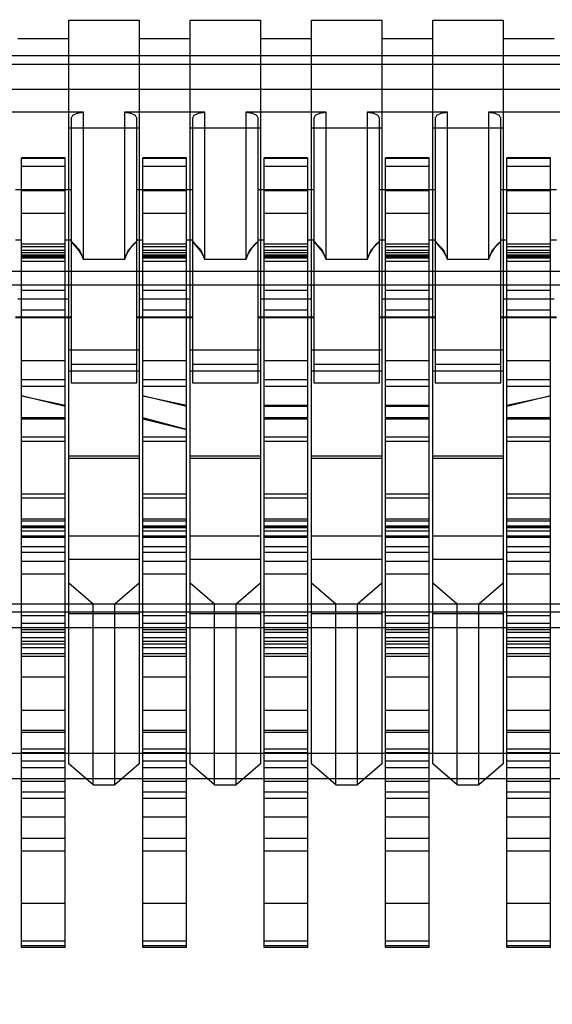
# Model space of a CAD drawing. Units: millimetres. Extents: x 0 to 6880, y 0 to 4876.
# Drawn here: x 2075 to 2077, y 3635 to 3639 of the extents above; entities that cross this region are included whole.
import ezdxf

# ---------------------------------------------------------------- set-up
doc = ezdxf.new("R2010")
doc.units = ezdxf.units.MM
doc.header["$LTSCALE"] = 378.422973
doc.layers.get('0').update_dxf_attribs({"linetype": 'CONTINUOUS'})
doc.layers.add('图框', color=7, linetype='CONTINUOUS')

msp = doc.modelspace()

# ---------------------------------------------------------------- hatches: boundary and pattern name
at = {"layer": '图框', "linetype": 'Continuous'}
h = msp.add_hatch(color=7, dxfattribs=at)
edge = h.paths.add_edge_path()
edge.add_line((0, 4875.7414), (6880.4177, 4875.7414))
edge.add_line((18.4338, 4857.3076), (6861.9839, 4857.3076))
edge = h.paths.add_edge_path()
edge.add_line((6880.4177, 4875.7414), (6880.4177, 0))
edge.add_line((6861.9839, 4857.3076), (6861.9839, 18.4338))

# ---------------------------------------------------------------- linework, layer by layer
at = {"color": 7, "linetype": 'Continuous'}
for p, q in [((2075.0524, 3636.2681), (2075.0524, 3639.3309)), ((2075.0524, 3639.3309), (2075.3424, 3639.3309)), ((2075.3424, 3639.3309), (2075.3424, 3636.2681)), ((2075.5524, 3636.2681), (2075.5524, 3639.3309)), ((2075.5524, 3639.3309), (2075.8424, 3639.3309)), ((2075.8424, 3639.3309), (2075.8424, 3636.2681)), ((2076.0524, 3636.2681), (2076.0524, 3639.3309)), ((2076.0524, 3639.3309), (2076.3424, 3639.3309)), ((2076.3424, 3639.3309), (2076.3424, 3636.2681)), ((2076.5524, 3636.2681), (2076.5524, 3639.3309)), ((2076.5524, 3639.3309), (2076.8424, 3639.3309)), ((2076.8424, 3639.3309), (2076.8424, 3636.2681)), ((2074.8424, 3639.2559), (2075.0524, 3639.2559)), ((2075.3424, 3639.2559), (2075.5524, 3639.2559)), ((2075.8424, 3639.2559), (2076.0524, 3639.2559)), ((2076.3424, 3639.2559), (2076.5524, 3639.2559)), ((2076.8424, 3639.2559), (2077.0524, 3639.2559)), ((2080.9774, 3639.184), (2047.4174, 3639.184)), ((2048.4574, 3639.1509), (2079.9374, 3639.1509)), ((2047.4174, 3639.0474), (2080.9774, 3639.0474)), ((2075.1124, 3638.9521), (2074.7824, 3638.9521)), ((2075.0624, 3638.9271), (2075.0692, 3638.9397)), ((2075.0692, 3638.9397), (2075.0873, 3638.9487)), ((2075.0873, 3638.9487), (2075.1124, 3638.9521)), ((2075.1124, 3638.3458), (2075.1124, 3638.9521)), ((2075.2824, 3638.9521), (2075.2824, 3638.3458)), ((2075.6124, 3638.9521), (2075.2824, 3638.9521)), ((2075.2824, 3638.9521), (2075.3075, 3638.9487)), ((2075.3075, 3638.9487), (2075.3257, 3638.9397)), ((2075.3257, 3638.9397), (2075.3324, 3638.9271)), ((2075.5624, 3638.9271), (2075.5692, 3638.9397)), ((2075.5692, 3638.9397), (2075.5873, 3638.9487)), ((2075.5873, 3638.9487), (2075.6124, 3638.9521)), ((2075.6124, 3638.3458), (2075.6124, 3638.9521)), ((2075.7824, 3638.9521), (2075.7824, 3638.3458)), ((2076.1124, 3638.9521), (2075.7824, 3638.9521)), ((2075.7824, 3638.9521), (2075.8075, 3638.9487)), ((2075.8075, 3638.9487), (2075.8257, 3638.9397)), ((2075.8257, 3638.9397), (2075.8324, 3638.9271)), ((2076.0624, 3638.9271), (2076.0692, 3638.9397)), ((2076.0692, 3638.9397), (2076.0873, 3638.9487)), ((2076.0873, 3638.9487), (2076.1124, 3638.9521)), ((2076.1124, 3638.3458), (2076.1124, 3638.9521)), ((2076.2824, 3638.9521), (2076.2824, 3638.3458)), ((2076.6124, 3638.9521), (2076.2824, 3638.9521)), ((2076.2824, 3638.9521), (2076.3075, 3638.9487)), ((2076.3075, 3638.9487), (2076.3257, 3638.9397)), ((2076.3257, 3638.9397), (2076.3324, 3638.9271)), ((2076.5624, 3638.9271), (2076.5692, 3638.9397)), ((2076.5692, 3638.9397), (2076.5873, 3638.9487)), ((2076.5873, 3638.9487), (2076.6124, 3638.9521)), ((2076.6124, 3638.3458), (2076.6124, 3638.9521)), ((2076.7824, 3638.9521), (2076.7824, 3638.3458)), ((2077.1124, 3638.9521), (2076.7824, 3638.9521)), ((2076.7824, 3638.9521), (2076.8075, 3638.9487)), ((2076.8075, 3638.9487), (2076.8257, 3638.9397)), ((2076.8257, 3638.9397), (2076.8324, 3638.9271)), ((2075.0624, 3638.9271), (2075.0624, 3637.8379)), ((2075.3324, 3637.8379), (2075.3324, 3638.9271)), ((2075.5624, 3638.9271), (2075.5624, 3637.8379)), ((2075.8324, 3637.8379), (2075.8324, 3638.9271)), ((2076.0624, 3638.9271), (2076.0624, 3637.8379)), ((2076.3324, 3637.8379), (2076.3324, 3638.9271)), ((2076.5624, 3638.9271), (2076.5624, 3637.8379)), ((2076.8324, 3637.8379), (2076.8324, 3638.9271)), ((2075.3424, 3638.8863), (2075.0524, 3638.8863)), ((2075.8424, 3638.8863), (2075.5524, 3638.8863)), ((2076.3424, 3638.8863), (2076.0524, 3638.8863)), ((2076.8424, 3638.8863), (2076.5524, 3638.8863)), ((2074.8574, 3635.5119), (2074.8574, 3638.7638)), ((2075.0374, 3638.7638), (2074.8574, 3638.7638)), ((2075.0374, 3638.7619), (2074.8574, 3638.7619)), ((2074.8574, 3638.7303), (2075.0374, 3638.7303)), ((2075.0374, 3635.5119), (2075.0374, 3638.7638)), ((2075.3574, 3635.5119), (2075.3574, 3638.7638)), ((2075.5374, 3638.7638), (2075.3574, 3638.7638)), ((2075.5374, 3638.7619), (2075.3574, 3638.7619)), ((2075.3574, 3638.7303), (2075.5374, 3638.7303)), ((2075.5374, 3635.5119), (2075.5374, 3638.7638)), ((2075.8574, 3635.5119), (2075.8574, 3638.7638)), ((2076.0374, 3638.7638), (2075.8574, 3638.7638)), ((2076.0374, 3638.7619), (2075.8574, 3638.7619)), ((2075.8574, 3638.7303), (2076.0374, 3638.7303)), ((2076.0374, 3635.5119), (2076.0374, 3638.7638)), ((2076.3574, 3635.5119), (2076.3574, 3638.7638)), ((2076.5374, 3638.7638), (2076.3574, 3638.7638)), ((2076.5374, 3638.7619), (2076.3574, 3638.7619)), ((2076.3574, 3638.7303), (2076.5374, 3638.7303)), ((2076.5374, 3635.5119), (2076.5374, 3638.7638)), ((2076.8574, 3635.5119), (2076.8574, 3638.7638)), ((2077.0374, 3638.7638), (2076.8574, 3638.7638)), ((2077.0374, 3638.7619), (2076.8574, 3638.7619)), ((2076.8574, 3638.7303), (2077.0374, 3638.7303)), ((2077.0374, 3635.5119), (2077.0374, 3638.7638)), ((2074.8324, 3638.6346), (2075.0624, 3638.6346)), ((2075.0374, 3638.6283), (2074.8574, 3638.6283)), ((2075.3324, 3638.6346), (2075.5624, 3638.6346)), ((2075.5374, 3638.6283), (2075.3574, 3638.6283)), ((2075.8324, 3638.6346), (2076.0624, 3638.6346)), ((2076.0374, 3638.6283), (2075.8574, 3638.6283)), ((2076.3324, 3638.6346), (2076.5624, 3638.6346)), ((2076.5374, 3638.6283), (2076.3574, 3638.6283)), ((2076.8324, 3638.6346), (2077.0624, 3638.6346)), ((2077.0374, 3638.6283), (2076.8574, 3638.6283)), ((2074.8574, 3638.5367), (2075.0374, 3638.5367)), ((2075.3574, 3638.5367), (2075.5374, 3638.5367)), ((2075.8574, 3638.5367), (2076.0374, 3638.5367)), ((2076.3574, 3638.5367), (2076.5374, 3638.5367)), ((2076.8574, 3638.5367), (2077.0374, 3638.5367)), ((2074.8574, 3638.4259), (2074.8324, 3638.4259)), ((2075.0374, 3638.4094), (2074.8574, 3638.4094)), ((2075.0624, 3638.4259), (2075.0374, 3638.4259)), ((2075.0624, 3638.4216), (2075.0724, 3638.4097)), ((2075.0845, 3638.3947), (2075.0624, 3638.4215)), ((2075.0724, 3638.4097), (2075.0951, 3638.387)), ((2075.2985, 3638.3854), (2075.3219, 3638.4093)), ((2075.3159, 3638.4056), (2075.3055, 3638.3927)), ((2075.3324, 3638.4215), (2075.3159, 3638.4056)), ((2075.3219, 3638.4093), (2075.3324, 3638.4216)), ((2075.3574, 3638.4259), (2075.3324, 3638.4259)), ((2075.5374, 3638.4094), (2075.3574, 3638.4094)), ((2075.5624, 3638.4259), (2075.5374, 3638.4259)), ((2075.5624, 3638.4216), (2075.5724, 3638.4097)), ((2075.5845, 3638.3947), (2075.5624, 3638.4215)), ((2075.5724, 3638.4097), (2075.5951, 3638.387)), ((2075.7985, 3638.3854), (2075.8219, 3638.4093)), ((2075.8159, 3638.4056), (2075.8055, 3638.3927)), ((2075.8324, 3638.4215), (2075.8159, 3638.4056)), ((2075.8219, 3638.4093), (2075.8324, 3638.4216)), ((2075.8574, 3638.4259), (2075.8324, 3638.4259)), ((2076.0374, 3638.4094), (2075.8574, 3638.4094)), ((2076.0624, 3638.4259), (2076.0374, 3638.4259)), ((2076.0624, 3638.4216), (2076.0724, 3638.4097)), ((2076.0845, 3638.3947), (2076.0624, 3638.4215)), ((2076.0724, 3638.4097), (2076.0951, 3638.387)), ((2076.2985, 3638.3854), (2076.3219, 3638.4093)), ((2076.3159, 3638.4056), (2076.3055, 3638.3927)), ((2076.3324, 3638.4215), (2076.3159, 3638.4056)), ((2076.3219, 3638.4093), (2076.3324, 3638.4216)), ((2076.3574, 3638.4259), (2076.3324, 3638.4259)), ((2076.5374, 3638.4094), (2076.3574, 3638.4094)), ((2076.5624, 3638.4259), (2076.5374, 3638.4259)), ((2076.5624, 3638.4216), (2076.5724, 3638.4097)), ((2076.5845, 3638.3947), (2076.5624, 3638.4215)), ((2076.5724, 3638.4097), (2076.5951, 3638.387)), ((2076.7985, 3638.3854), (2076.8219, 3638.4093)), ((2076.8159, 3638.4056), (2076.8055, 3638.3927)), ((2076.8324, 3638.4215), (2076.8159, 3638.4056)), ((2076.8219, 3638.4093), (2076.8324, 3638.4216)), ((2076.8574, 3638.4259), (2076.8324, 3638.4259)), ((2077.0374, 3638.4094), (2076.8574, 3638.4094)), ((2077.0624, 3638.4259), (2077.0374, 3638.4259)), ((2074.8574, 3638.3995), (2075.0374, 3638.3995)), ((2074.8574, 3638.3839), (2075.0374, 3638.3839)), ((2075.0374, 3638.3734), (2074.8574, 3638.3734)), ((2075.0374, 3638.3639), (2074.8574, 3638.3639)), ((2075.0969, 3638.3793), (2075.0845, 3638.3947)), ((2075.0951, 3638.387), (2075.1124, 3638.3458)), ((2075.1065, 3638.3629), (2075.0969, 3638.3793)), ((2075.2824, 3638.3458), (2075.2985, 3638.3854)), ((2075.291, 3638.3701), (2075.2824, 3638.3458)), ((2075.3055, 3638.3927), (2075.291, 3638.3701)), ((2075.3574, 3638.3995), (2075.5374, 3638.3995)), ((2075.3574, 3638.3839), (2075.5374, 3638.3839)), ((2075.5374, 3638.3734), (2075.3574, 3638.3734)), ((2075.5374, 3638.3639), (2075.3574, 3638.3639)), ((2075.5969, 3638.3793), (2075.5845, 3638.3947)), ((2075.5951, 3638.387), (2075.6124, 3638.3458)), ((2075.6065, 3638.3629), (2075.5969, 3638.3793)), ((2075.7824, 3638.3458), (2075.7985, 3638.3854)), ((2075.791, 3638.3701), (2075.7824, 3638.3458)), ((2075.8055, 3638.3927), (2075.791, 3638.3701)), ((2075.8574, 3638.3995), (2076.0374, 3638.3995)), ((2075.8574, 3638.3839), (2076.0374, 3638.3839)), ((2076.0374, 3638.3734), (2075.8574, 3638.3734)), ((2076.0374, 3638.3639), (2075.8574, 3638.3639)), ((2076.0969, 3638.3793), (2076.0845, 3638.3947)), ((2076.0951, 3638.387), (2076.1124, 3638.3458)), ((2076.1065, 3638.3629), (2076.0969, 3638.3793)), ((2076.2824, 3638.3458), (2076.2985, 3638.3854)), ((2076.291, 3638.3701), (2076.2824, 3638.3458)), ((2076.3055, 3638.3927), (2076.291, 3638.3701)), ((2076.3574, 3638.3995), (2076.5374, 3638.3995)), ((2076.3574, 3638.3839), (2076.5374, 3638.3839)), ((2076.5374, 3638.3734), (2076.3574, 3638.3734)), ((2076.5374, 3638.3639), (2076.3574, 3638.3639)), ((2076.5969, 3638.3793), (2076.5845, 3638.3947)), ((2076.5951, 3638.387), (2076.6124, 3638.3458)), ((2076.6065, 3638.3629), (2076.5969, 3638.3793)), ((2076.7824, 3638.3458), (2076.7985, 3638.3854)), ((2076.791, 3638.3701), (2076.7824, 3638.3458)), ((2076.8055, 3638.3927), (2076.791, 3638.3701)), ((2076.8574, 3638.3995), (2077.0374, 3638.3995)), ((2076.8574, 3638.3839), (2077.0374, 3638.3839)), ((2077.0374, 3638.3734), (2076.8574, 3638.3734)), ((2077.0374, 3638.3639), (2076.8574, 3638.3639)), ((2075.0374, 3638.36), (2074.8574, 3638.36)), ((2075.0374, 3638.3583), (2074.8574, 3638.3583)), ((2074.8574, 3638.3542), (2075.0374, 3638.3542)), ((2075.0374, 3638.3516), (2074.8574, 3638.3516)), ((2075.0374, 3638.3372), (2074.8574, 3638.3372)), ((2075.1124, 3638.3458), (2075.1065, 3638.3629)), ((2075.2824, 3638.3458), (2075.1124, 3638.3458)), ((2075.5374, 3638.36), (2075.3574, 3638.36)), ((2075.5374, 3638.3583), (2075.3574, 3638.3583)), ((2075.3574, 3638.3542), (2075.5374, 3638.3542)), ((2075.5374, 3638.3516), (2075.3574, 3638.3516)), ((2075.5374, 3638.3372), (2075.3574, 3638.3372)), ((2075.6124, 3638.3458), (2075.6065, 3638.3629)), ((2075.7824, 3638.3458), (2075.6124, 3638.3458)), ((2076.0374, 3638.36), (2075.8574, 3638.36)), ((2076.0374, 3638.3583), (2075.8574, 3638.3583)), ((2075.8574, 3638.3542), (2076.0374, 3638.3542)), ((2076.0374, 3638.3516), (2075.8574, 3638.3516)), ((2076.0374, 3638.3372), (2075.8574, 3638.3372)), ((2076.1124, 3638.3458), (2076.1065, 3638.3629)), ((2076.2824, 3638.3458), (2076.1124, 3638.3458)), ((2076.5374, 3638.36), (2076.3574, 3638.36)), ((2076.5374, 3638.3583), (2076.3574, 3638.3583)), ((2076.3574, 3638.3542), (2076.5374, 3638.3542)), ((2076.5374, 3638.3516), (2076.3574, 3638.3516)), ((2076.5374, 3638.3372), (2076.3574, 3638.3372)), ((2076.6124, 3638.3458), (2076.6065, 3638.3629)), ((2076.7824, 3638.3458), (2076.6124, 3638.3458)), ((2077.0374, 3638.36), (2076.8574, 3638.36)), ((2077.0374, 3638.3583), (2076.8574, 3638.3583)), ((2076.8574, 3638.3542), (2077.0374, 3638.3542)), ((2077.0374, 3638.3516), (2076.8574, 3638.3516)), ((2077.0374, 3638.3372), (2076.8574, 3638.3372)), ((2047.1574, 3638.2973), (2081.2374, 3638.2973)), ((2049.5374, 3638.2418), (2079.4424, 3638.2418)), ((2075.0374, 3638.2181), (2074.8574, 3638.2181)), ((2075.5374, 3638.2181), (2075.3574, 3638.2181)), ((2076.0374, 3638.2181), (2075.8574, 3638.2181)), ((2076.5374, 3638.2181), (2076.3574, 3638.2181)), ((2077.0374, 3638.2181), (2076.8574, 3638.2181)), ((2075.0524, 3638.1823), (2074.8424, 3638.1823)), ((2075.5524, 3638.1823), (2075.3424, 3638.1823)), ((2076.0524, 3638.1823), (2075.8424, 3638.1823)), ((2076.5524, 3638.1823), (2076.3424, 3638.1823)), ((2077.0524, 3638.1823), (2076.8424, 3638.1823)), ((2074.8574, 3638.1376), (2075.0374, 3638.1376)), ((2075.3574, 3638.1376), (2075.5374, 3638.1376)), ((2075.8574, 3638.1376), (2076.0374, 3638.1376)), ((2076.3574, 3638.1376), (2076.5374, 3638.1376)), ((2076.8574, 3638.1376), (2077.0374, 3638.1376)), ((2075.0624, 3638.1077), (2074.8324, 3638.1077)), ((2075.0624, 3638.1059), (2074.8324, 3638.1059)), ((2075.5624, 3638.1077), (2075.3324, 3638.1077)), ((2075.5624, 3638.1059), (2075.3324, 3638.1059)), ((2076.0624, 3638.1077), (2075.8324, 3638.1077)), ((2076.0624, 3638.1059), (2075.8324, 3638.1059)), ((2076.5624, 3638.1077), (2076.3324, 3638.1077)), ((2076.5624, 3638.1059), (2076.3324, 3638.1059)), ((2077.0624, 3638.1077), (2076.8324, 3638.1077)), ((2077.0624, 3638.1059), (2076.8324, 3638.1059)), ((2075.3424, 3637.9723), (2075.0524, 3637.9723)), ((2075.8424, 3637.9723), (2075.5524, 3637.9723)), ((2076.3424, 3637.9723), (2076.0524, 3637.9723)), ((2076.8424, 3637.9723), (2076.5524, 3637.9723)), ((2074.8574, 3637.9301), (2075.0374, 3637.9301)), ((2075.3574, 3637.9301), (2075.5374, 3637.9301)), ((2075.8574, 3637.9301), (2076.0374, 3637.9301)), ((2076.3574, 3637.9301), (2076.5374, 3637.9301)), ((2076.8574, 3637.9301), (2077.0374, 3637.9301)), ((2075.3424, 3637.8857), (2075.0524, 3637.8857)), ((2075.3324, 3637.9129), (2075.0624, 3637.9129)), ((2075.8424, 3637.8857), (2075.5524, 3637.8857)), ((2075.8324, 3637.9129), (2075.5624, 3637.9129)), ((2076.3424, 3637.8857), (2076.0524, 3637.8857)), ((2076.3324, 3637.9129), (2076.0624, 3637.9129)), ((2076.8424, 3637.8857), (2076.5524, 3637.8857)), ((2076.8324, 3637.9129), (2076.5624, 3637.9129)), ((2074.8574, 3637.8514), (2075.0374, 3637.8514)), ((2075.0624, 3637.8379), (2075.3324, 3637.8379)), ((2075.3574, 3637.8514), (2075.5374, 3637.8514)), ((2075.5624, 3637.8379), (2075.8324, 3637.8379)), ((2075.8574, 3637.8514), (2076.0374, 3637.8514)), ((2076.0624, 3637.8379), (2076.3324, 3637.8379)), ((2076.3574, 3637.8514), (2076.5374, 3637.8514)), ((2076.5624, 3637.8379), (2076.8324, 3637.8379)), ((2076.8574, 3637.8514), (2077.0374, 3637.8514)), ((2075.0374, 3637.8222), (2074.8574, 3637.8222)), ((2075.5374, 3637.8222), (2075.3574, 3637.8222)), ((2076.0374, 3637.8222), (2075.8574, 3637.8222)), ((2076.5374, 3637.8222), (2076.3574, 3637.8222)), ((2077.0374, 3637.8222), (2076.8574, 3637.8222)), ((2074.8574, 3637.7839), (2075.0374, 3637.7456)), ((2075.0374, 3637.7406), (2074.8574, 3637.7839)), ((2075.3574, 3637.7839), (2075.5374, 3637.7456)), ((2075.5374, 3637.7406), (2075.3574, 3637.7839)), ((2076.8574, 3637.7456), (2077.0374, 3637.7839)), ((2077.0374, 3637.7839), (2076.8574, 3637.7406)), ((2075.8574, 3637.7456), (2076.0374, 3637.7456)), ((2076.0374, 3637.7406), (2075.8574, 3637.7406)), ((2076.3574, 3637.7456), (2076.5374, 3637.7456)), ((2076.5374, 3637.7406), (2076.3574, 3637.7406)), ((2075.0374, 3637.6936), (2074.8574, 3637.6936)), ((2074.8574, 3637.6886), (2075.0374, 3637.6886)), ((2075.5374, 3637.6453), (2075.3574, 3637.6936)), ((2075.3574, 3637.6886), (2075.5374, 3637.6453)), ((2076.0374, 3637.6936), (2075.8574, 3637.6936)), ((2075.8574, 3637.6886), (2076.0374, 3637.6886)), ((2076.5374, 3637.6936), (2076.3574, 3637.6936)), ((2076.3574, 3637.6886), (2076.5374, 3637.6886)), ((2077.0374, 3637.6936), (2076.8574, 3637.6936)), ((2076.8574, 3637.6886), (2077.0374, 3637.6886)), ((2075.0374, 3637.6131), (2074.8574, 3637.6131)), ((2074.8574, 3637.597), (2075.0374, 3637.597)), ((2075.5374, 3637.6131), (2075.3574, 3637.6131)), ((2075.3574, 3637.597), (2075.5374, 3637.597)), ((2076.0374, 3637.6131), (2075.8574, 3637.6131)), ((2075.8574, 3637.597), (2076.0374, 3637.597)), ((2076.5374, 3637.6131), (2076.3574, 3637.6131)), ((2076.3574, 3637.597), (2076.5374, 3637.597)), ((2077.0374, 3637.6131), (2076.8574, 3637.6131)), ((2076.8574, 3637.597), (2077.0374, 3637.597)), ((2075.3424, 3637.5353), (2075.0524, 3637.5353)), ((2075.3424, 3637.5258), (2075.0524, 3637.5258)), ((2075.8424, 3637.5353), (2075.5524, 3637.5353)), ((2075.8424, 3637.5258), (2075.5524, 3637.5258)), ((2076.3424, 3637.5353), (2076.0524, 3637.5353)), ((2076.3424, 3637.5258), (2076.0524, 3637.5258)), ((2076.8424, 3637.5353), (2076.5524, 3637.5353)), ((2076.8424, 3637.5258), (2076.5524, 3637.5258)), ((2074.8574, 3637.3805), (2075.0374, 3637.3805)), ((2075.0374, 3637.3617), (2074.8574, 3637.3617)), ((2075.3574, 3637.3805), (2075.5374, 3637.3805)), ((2075.5374, 3637.3617), (2075.3574, 3637.3617)), ((2075.8574, 3637.3805), (2076.0374, 3637.3805)), ((2076.0374, 3637.3617), (2075.8574, 3637.3617)), ((2076.3574, 3637.3805), (2076.5374, 3637.3805)), ((2076.5374, 3637.3617), (2076.3574, 3637.3617)), ((2076.8574, 3637.3805), (2077.0374, 3637.3805)), ((2077.0374, 3637.3617), (2076.8574, 3637.3617)), ((2074.8574, 3637.2773), (2075.0374, 3637.2773)), ((2075.3574, 3637.2773), (2075.5374, 3637.2773)), ((2075.8574, 3637.2773), (2076.0374, 3637.2773)), ((2076.3574, 3637.2773), (2076.5374, 3637.2773)), ((2076.8574, 3637.2773), (2077.0374, 3637.2773)), ((2075.0374, 3637.2679), (2074.8574, 3637.2679)), ((2075.0374, 3637.2466), (2074.8574, 3637.2466)), ((2074.8574, 3637.2432), (2075.0374, 3637.2432)), ((2075.0374, 3637.2399), (2074.8574, 3637.2399)), ((2075.5374, 3637.2679), (2075.3574, 3637.2679)), ((2075.5374, 3637.2466), (2075.3574, 3637.2466)), ((2075.3574, 3637.2432), (2075.5374, 3637.2432)), ((2075.5374, 3637.2399), (2075.3574, 3637.2399)), ((2076.0374, 3637.2679), (2075.8574, 3637.2679)), ((2076.0374, 3637.2466), (2075.8574, 3637.2466)), ((2075.8574, 3637.2432), (2076.0374, 3637.2432)), ((2076.0374, 3637.2399), (2075.8574, 3637.2399)), ((2076.5374, 3637.2679), (2076.3574, 3637.2679)), ((2076.5374, 3637.2466), (2076.3574, 3637.2466)), ((2076.3574, 3637.2432), (2076.5374, 3637.2432)), ((2076.5374, 3637.2399), (2076.3574, 3637.2399)), ((2077.0374, 3637.2679), (2076.8574, 3637.2679)), ((2077.0374, 3637.2466), (2076.8574, 3637.2466)), ((2076.8574, 3637.2432), (2077.0374, 3637.2432)), ((2077.0374, 3637.2399), (2076.8574, 3637.2399)), ((2074.8574, 3637.2275), (2075.0374, 3637.2275)), ((2074.8574, 3637.2073), (2075.0374, 3637.2073)), ((2075.0374, 3637.2003), (2074.8574, 3637.2003)), ((2075.3424, 3637.2056), (2075.0524, 3637.2056)), ((2075.3574, 3637.2275), (2075.5374, 3637.2275)), ((2075.3574, 3637.2073), (2075.5374, 3637.2073)), ((2075.5374, 3637.2003), (2075.3574, 3637.2003)), ((2075.8424, 3637.2056), (2075.5524, 3637.2056)), ((2075.8574, 3637.2275), (2076.0374, 3637.2275)), ((2075.8574, 3637.2073), (2076.0374, 3637.2073)), ((2076.0374, 3637.2003), (2075.8574, 3637.2003)), ((2076.3424, 3637.2056), (2076.0524, 3637.2056)), ((2076.3574, 3637.2275), (2076.5374, 3637.2275)), ((2076.3574, 3637.2073), (2076.5374, 3637.2073)), ((2076.5374, 3637.2003), (2076.3574, 3637.2003)), ((2076.8424, 3637.2056), (2076.5524, 3637.2056)), ((2076.8574, 3637.2275), (2077.0374, 3637.2275)), ((2076.8574, 3637.2073), (2077.0374, 3637.2073)), ((2077.0374, 3637.2003), (2076.8574, 3637.2003)), ((2074.8574, 3637.1638), (2075.0374, 3637.1638)), ((2075.3574, 3637.1638), (2075.5374, 3637.1638)), ((2075.8574, 3637.1638), (2076.0374, 3637.1638)), ((2076.3574, 3637.1638), (2076.5374, 3637.1638)), ((2076.8574, 3637.1638), (2077.0374, 3637.1638)), ((2074.8574, 3637.1399), (2075.0374, 3637.1399)), ((2075.3424, 3637.1102), (2075.0524, 3637.1102)), ((2075.3574, 3637.1399), (2075.5374, 3637.1399)), ((2075.8424, 3637.1102), (2075.5524, 3637.1102)), ((2075.8574, 3637.1399), (2076.0374, 3637.1399)), ((2076.3424, 3637.1102), (2076.0524, 3637.1102)), ((2076.3574, 3637.1399), (2076.5374, 3637.1399)), ((2076.8424, 3637.1102), (2076.5524, 3637.1102)), ((2076.8574, 3637.1399), (2077.0374, 3637.1399)), ((2074.8574, 3637.1027), (2075.0374, 3637.1027)), ((2075.3574, 3637.1027), (2075.5374, 3637.1027)), ((2075.8574, 3637.1027), (2076.0374, 3637.1027)), ((2076.3574, 3637.1027), (2076.5374, 3637.1027)), ((2076.8574, 3637.1027), (2077.0374, 3637.1027)), ((2074.8574, 3637.0509), (2075.0374, 3637.0509)), ((2075.3574, 3637.0509), (2075.5374, 3637.0509)), ((2075.8574, 3637.0509), (2076.0374, 3637.0509)), ((2076.3574, 3637.0509), (2076.5374, 3637.0509)), ((2076.8574, 3637.0509), (2077.0374, 3637.0509)), ((2075.0524, 3637.0131), (2075.1524, 3636.9265)), ((2075.2424, 3636.9265), (2075.3424, 3637.0131)), ((2075.5524, 3637.0131), (2075.6524, 3636.9265)), ((2075.7424, 3636.9265), (2075.8424, 3637.0131)), ((2076.0524, 3637.0131), (2076.1524, 3636.9265)), ((2076.2424, 3636.9265), (2076.3424, 3637.0131)), ((2076.5524, 3637.0131), (2076.6524, 3636.9265)), ((2076.7424, 3636.9265), (2076.8424, 3637.0131)), ((2046.7574, 3636.9265), (2081.6374, 3636.9265)), ((2075.1524, 3636.1815), (2075.1524, 3636.9265)), ((2075.2424, 3636.1815), (2075.2424, 3636.9265)), ((2075.6524, 3636.1815), (2075.6524, 3636.9265)), ((2075.7424, 3636.1815), (2075.7424, 3636.9265)), ((2076.1524, 3636.1815), (2076.1524, 3636.9265)), ((2076.2424, 3636.1815), (2076.2424, 3636.9265)), ((2076.6524, 3636.1815), (2076.6524, 3636.9265)), ((2076.7424, 3636.1815), (2076.7424, 3636.9265)), ((2046.7574, 3636.8943), (2081.6374, 3636.8943)), ((2075.0374, 3636.8782), (2074.8574, 3636.8782)), ((2075.3424, 3636.8852), (2075.0524, 3636.8852)), ((2075.5374, 3636.8782), (2075.3574, 3636.8782)), ((2075.8424, 3636.8852), (2075.5524, 3636.8852)), ((2076.0374, 3636.8782), (2075.8574, 3636.8782)), ((2076.3424, 3636.8852), (2076.0524, 3636.8852)), ((2076.5374, 3636.8782), (2076.3574, 3636.8782)), ((2076.8424, 3636.8852), (2076.5524, 3636.8852)), ((2077.0374, 3636.8782), (2076.8574, 3636.8782)), ((2080.4274, 3636.828), (2047.7674, 3636.828)), ((2075.0374, 3636.846), (2074.8574, 3636.846)), ((2075.5374, 3636.846), (2075.3574, 3636.846)), ((2076.0374, 3636.846), (2075.8574, 3636.846)), ((2076.5374, 3636.846), (2076.3574, 3636.846)), ((2077.0374, 3636.846), (2076.8574, 3636.846)), ((2074.8574, 3636.8217), (2075.0374, 3636.8217)), ((2074.8574, 3636.8099), (2075.0374, 3636.8099)), ((2074.8574, 3636.7877), (2075.0374, 3636.7877)), ((2075.3574, 3636.8217), (2075.5374, 3636.8217)), ((2075.3574, 3636.8099), (2075.5374, 3636.8099)), ((2075.3574, 3636.7877), (2075.5374, 3636.7877)), ((2075.8574, 3636.8217), (2076.0374, 3636.8217)), ((2075.8574, 3636.8099), (2076.0374, 3636.8099)), ((2075.8574, 3636.7877), (2076.0374, 3636.7877)), ((2076.3574, 3636.8217), (2076.5374, 3636.8217)), ((2076.3574, 3636.8099), (2076.5374, 3636.8099)), ((2076.3574, 3636.7877), (2076.5374, 3636.7877)), ((2076.8574, 3636.8217), (2077.0374, 3636.8217)), ((2076.8574, 3636.8099), (2077.0374, 3636.8099)), ((2076.8574, 3636.7877), (2077.0374, 3636.7877)), ((2075.0374, 3636.7713), (2074.8574, 3636.7713)), ((2075.0374, 3636.7611), (2074.8574, 3636.7611)), ((2075.0374, 3636.7462), (2074.8574, 3636.7462)), ((2075.5374, 3636.7713), (2075.3574, 3636.7713)), ((2075.5374, 3636.7611), (2075.3574, 3636.7611)), ((2075.5374, 3636.7462), (2075.3574, 3636.7462)), ((2076.0374, 3636.7713), (2075.8574, 3636.7713)), ((2076.0374, 3636.7611), (2075.8574, 3636.7611)), ((2076.0374, 3636.7462), (2075.8574, 3636.7462)), ((2076.5374, 3636.7713), (2076.3574, 3636.7713)), ((2076.5374, 3636.7611), (2076.3574, 3636.7611)), ((2076.5374, 3636.7462), (2076.3574, 3636.7462)), ((2077.0374, 3636.7713), (2076.8574, 3636.7713)), ((2077.0374, 3636.7611), (2076.8574, 3636.7611)), ((2077.0374, 3636.7462), (2076.8574, 3636.7462)), ((2074.8574, 3636.7225), (2075.0374, 3636.7225)), ((2075.0374, 3636.7099), (2074.8574, 3636.7099)), ((2075.3574, 3636.7225), (2075.5374, 3636.7225)), ((2075.5374, 3636.7099), (2075.3574, 3636.7099)), ((2075.8574, 3636.7225), (2076.0374, 3636.7225)), ((2076.0374, 3636.7099), (2075.8574, 3636.7099)), ((2076.3574, 3636.7225), (2076.5374, 3636.7225)), ((2076.5374, 3636.7099), (2076.3574, 3636.7099)), ((2076.8574, 3636.7225), (2077.0374, 3636.7225)), ((2077.0374, 3636.7099), (2076.8574, 3636.7099)), ((2075.0374, 3636.6251), (2074.8574, 3636.6251)), ((2075.5374, 3636.6251), (2075.3574, 3636.6251)), ((2076.0374, 3636.6251), (2075.8574, 3636.6251)), ((2076.5374, 3636.6251), (2076.3574, 3636.6251)), ((2077.0374, 3636.6251), (2076.8574, 3636.6251)), ((2074.8574, 3636.4885), (2075.0374, 3636.4885)), ((2075.3574, 3636.4885), (2075.5374, 3636.4885)), ((2075.8574, 3636.4885), (2076.0374, 3636.4885)), ((2076.3574, 3636.4885), (2076.5374, 3636.4885)), ((2076.8574, 3636.4885), (2077.0374, 3636.4885)), ((2075.0374, 3636.4047), (2074.8574, 3636.4047)), ((2074.8574, 3636.398), (2075.0374, 3636.398)), ((2075.5374, 3636.4047), (2075.3574, 3636.4047)), ((2075.3574, 3636.398), (2075.5374, 3636.398)), ((2076.0374, 3636.4047), (2075.8574, 3636.4047)), ((2075.8574, 3636.398), (2076.0374, 3636.398)), ((2076.5374, 3636.4047), (2076.3574, 3636.4047)), ((2076.3574, 3636.398), (2076.5374, 3636.398)), ((2077.0374, 3636.4047), (2076.8574, 3636.4047)), ((2076.8574, 3636.398), (2077.0374, 3636.398)), ((2049.0524, 3636.3114), (2079.3424, 3636.3114)), ((2075.0374, 3636.3285), (2074.8574, 3636.3285)), ((2074.8574, 3636.3151), (2075.0374, 3636.3151)), ((2075.5374, 3636.3285), (2075.3574, 3636.3285)), ((2075.3574, 3636.3151), (2075.5374, 3636.3151)), ((2076.0374, 3636.3285), (2075.8574, 3636.3285)), ((2075.8574, 3636.3151), (2076.0374, 3636.3151)), ((2076.5374, 3636.3285), (2076.3574, 3636.3285)), ((2076.3574, 3636.3151), (2076.5374, 3636.3151)), ((2077.0374, 3636.3285), (2076.8574, 3636.3285)), ((2076.8574, 3636.3151), (2077.0374, 3636.3151)), ((2075.0374, 3636.2785), (2074.8574, 3636.2785)), ((2075.1524, 3636.1815), (2075.0524, 3636.2681)), ((2075.3424, 3636.2681), (2075.2424, 3636.1815)), ((2075.5374, 3636.2785), (2075.3574, 3636.2785)), ((2075.6524, 3636.1815), (2075.5524, 3636.2681)), ((2075.8424, 3636.2681), (2075.7424, 3636.1815)), ((2076.0374, 3636.2785), (2075.8574, 3636.2785)), ((2076.1524, 3636.1815), (2076.0524, 3636.2681)), ((2076.3424, 3636.2681), (2076.2424, 3636.1815)), ((2076.5374, 3636.2785), (2076.3574, 3636.2785)), ((2076.6524, 3636.1815), (2076.5524, 3636.2681)), ((2076.8424, 3636.2681), (2076.7424, 3636.1815)), ((2077.0374, 3636.2785), (2076.8574, 3636.2785)), ((2075.0374, 3636.2514), (2074.8574, 3636.2514)), ((2075.5374, 3636.2514), (2075.3574, 3636.2514)), ((2076.0374, 3636.2514), (2075.8574, 3636.2514)), ((2076.5374, 3636.2514), (2076.3574, 3636.2514)), ((2077.0374, 3636.2514), (2076.8574, 3636.2514)), ((2079.3424, 3636.2064), (2049.0524, 3636.2064)), ((2075.0374, 3636.195), (2074.8574, 3636.195)), ((2075.1524, 3636.1815), (2075.2424, 3636.1815)), ((2075.5374, 3636.195), (2075.3574, 3636.195)), ((2075.6524, 3636.1815), (2075.7424, 3636.1815)), ((2076.0374, 3636.195), (2075.8574, 3636.195)), ((2076.1524, 3636.1815), (2076.2424, 3636.1815)), ((2076.5374, 3636.195), (2076.3574, 3636.195)), ((2076.6524, 3636.1815), (2076.7424, 3636.1815)), ((2077.0374, 3636.195), (2076.8574, 3636.195)), ((2074.8574, 3636.1532), (2075.0374, 3636.1532)), ((2075.3574, 3636.1532), (2075.5374, 3636.1532)), ((2075.8574, 3636.1532), (2076.0374, 3636.1532)), ((2076.3574, 3636.1532), (2076.5374, 3636.1532)), ((2076.8574, 3636.1532), (2077.0374, 3636.1532)), ((2074.8574, 3636.1267), (2075.0374, 3636.1267)), ((2075.3574, 3636.1267), (2075.5374, 3636.1267)), ((2075.8574, 3636.1267), (2076.0374, 3636.1267)), ((2076.3574, 3636.1267), (2076.5374, 3636.1267)), ((2076.8574, 3636.1267), (2077.0374, 3636.1267)), ((2075.0374, 3636.0479), (2074.8574, 3636.0479)), ((2075.5374, 3636.0479), (2075.3574, 3636.0479)), ((2076.0374, 3636.0479), (2075.8574, 3636.0479)), ((2076.5374, 3636.0479), (2076.3574, 3636.0479)), ((2077.0374, 3636.0479), (2076.8574, 3636.0479)), ((2074.8574, 3635.9618), (2075.0374, 3635.9618)), ((2075.3574, 3635.9618), (2075.5374, 3635.9618)), ((2075.8574, 3635.9618), (2076.0374, 3635.9618)), ((2076.3574, 3635.9618), (2076.5374, 3635.9618)), ((2076.8574, 3635.9618), (2077.0374, 3635.9618)), ((2075.0374, 3635.9084), (2074.8574, 3635.9084)), ((2075.5374, 3635.9084), (2075.3574, 3635.9084)), ((2076.0374, 3635.9084), (2075.8574, 3635.9084)), ((2076.5374, 3635.9084), (2076.3574, 3635.9084)), ((2077.0374, 3635.9084), (2076.8574, 3635.9084)), ((2074.8574, 3635.6937), (2075.0374, 3635.6937)), ((2075.3574, 3635.6937), (2075.5374, 3635.6937)), ((2075.8574, 3635.6937), (2076.0374, 3635.6937)), ((2076.3574, 3635.6937), (2076.5374, 3635.6937)), ((2076.8574, 3635.6937), (2077.0374, 3635.6937)), ((2074.8574, 3635.5389), (2075.0374, 3635.5389)), ((2075.3574, 3635.5389), (2075.5374, 3635.5389)), ((2075.8574, 3635.5389), (2076.0374, 3635.5389)), ((2076.3574, 3635.5389), (2076.5374, 3635.5389)), ((2076.8574, 3635.5389), (2077.0374, 3635.5389)), ((2075.0374, 3635.5186), (2074.8574, 3635.5186)), ((2075.0374, 3635.5119), (2074.8574, 3635.5119)), ((2075.5374, 3635.5186), (2075.3574, 3635.5186)), ((2075.5374, 3635.5119), (2075.3574, 3635.5119)), ((2076.0374, 3635.5186), (2075.8574, 3635.5186)), ((2076.0374, 3635.5119), (2075.8574, 3635.5119)), ((2076.5374, 3635.5186), (2076.3574, 3635.5186)), ((2076.5374, 3635.5119), (2076.3574, 3635.5119)), ((2077.0374, 3635.5186), (2076.8574, 3635.5186)), ((2077.0374, 3635.5119), (2076.8574, 3635.5119))]:
    msp.add_line(p, q, dxfattribs=at)

doc.saveas('drawing.dxf')
